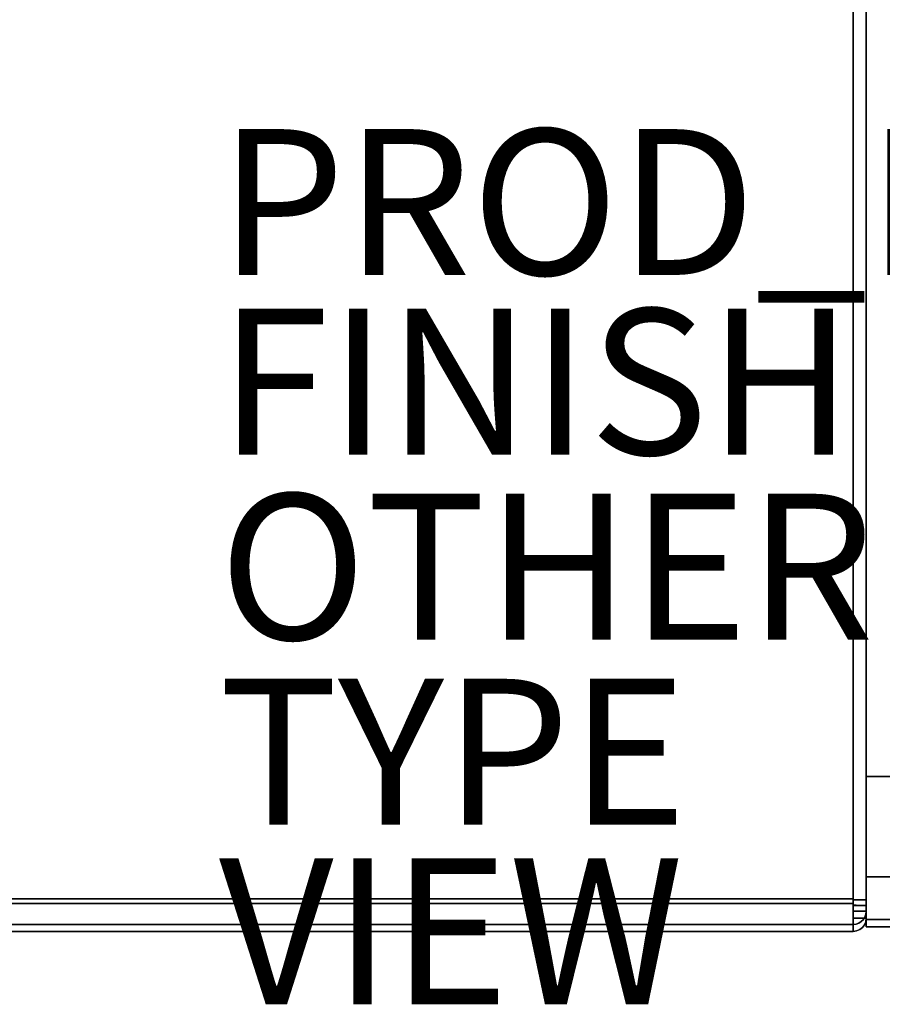
# Model space of a CAD drawing. Units: inches. Extents: x -36.6 to 36.6, y -14 to 13.
# Drawn here: x -0.7 to 11.1, y -14 to -0.5 of the extents above; entities that cross this region are included whole.
import ezdxf

# ---------------------------------------------------------------- set-up
doc = ezdxf.new("R2010")
doc.units = ezdxf.units.IN
doc.header["$MEASUREMENT"] = 0
for name, color, linetype in [('SEAT-ARM', 5, 'Continuous'), ('SEAT-CUSHION', 5, 'Continuous'), ('SEAT-FINISH', 7, 'Continuous'), ('SEAT-LEG', 5, 'Continuous'), ('SEAT-OTHER', 7, 'Continuous'), ('SEAT-PROD_NO', 7, 'Continuous'), ('SEAT-TYPE', 7, 'Continuous'), ('SEAT-VIEW', 7, 'Continuous'), ('SEAT-WOODARMCAP', 5, 'Continuous')]:
    doc.layers.add(name, color=color, linetype=linetype)
doc.styles.get("Standard").update_dxf_attribs({"font": 'arial.ttf'})

msp = doc.modelspace()

# ---------------------------------------------------------------- linework, layer by layer
at = {"layer": 'SEAT-ARM'}
for points in [[(10.875, 7.588, 25.045), (12.875, 7.588, 25.045), (12.875, -10.875, 25.045), (10.875, -10.875, 25.045)], [(10.875, -10.875, 25.045), (12.875, -10.875, 25.045), (12.875, -10.875, 26.17), (10.875, -10.875, 26.17)]]:
    msp.add_3dface(points, dxfattribs=at)
at = {"layer": 'SEAT-CUSHION'}
for points in [[(10.695, 4.848, 13.586), (10.695, -12.556, 13.586), (-10.695, -12.556, 13.586), (-10.695, 4.848, 13.586)], [(10.695, -12.62, 17.519), (10.695, 4.848, 16.796), (-10.695, 4.848, 16.796), (-10.695, -12.62, 17.519)], [(10.695, 4.848, 13.766), (10.695, -12.566, 13.766), (10.875, -12.566, 13.766), (10.875, 4.848, 13.766)], [(10.875, -12.645, 17.339), (10.875, 4.848, 16.616), (10.695, 4.848, 16.616), (10.695, -12.645, 17.339)], [(10.875, 4.848, 13.766), (10.875, -12.566, 13.766), (10.695, -12.566, 13.766), (10.695, 4.848, 13.766)], [(10.695, 4.84, 16.616), (10.875, 4.84, 16.616), (10.875, -12.645, 17.339), (10.695, -12.645, 17.339)], [(10.695, -12.725, 13.928), (10.875, -12.725, 13.928), (10.875, -12.82, 17.09), (10.695, -12.82, 17.09)], [(10.695, -12.82, 17.087), (10.875, -12.82, 17.087), (10.875, -12.726, 13.931), (10.695, -12.726, 13.931)], [(10.695, -12.82, 17.087), (10.695, -12.82, 17.162), (10.875, -12.82, 17.162), (10.875, -12.82, 17.087)], [(10.695, -12.82, 17.09), (10.875, -12.82, 17.09), (10.875, -12.82, 17.162), (10.695, -12.82, 17.162)], [(-10.695, -12.905, 13.925), (10.695, -12.905, 13.925), (10.695, -13, 17.087), (-10.695, -13, 17.087)], [(10.695, -13, 17.087), (10.695, -13, 17.162), (-10.695, -13, 17.162), (-10.695, -13, 17.087)]]:
    msp.add_3dface(points, dxfattribs=at)
for points, invisible_edges in [([(10.695, 4.848, 13.586), (10.742, 4.848, 13.592), (10.742, -12.566, 13.592), (10.695, -12.566, 13.586)], 2), ([(10.695, 4.848, 16.796), (10.695, 4.84, 16.616), (10.695, -12.645, 17.339), (10.695, -12.642, 17.519)], 4), ([(10.695, -12.566, 13.766), (10.695, 4.848, 13.766), (10.695, 4.848, 13.586), (10.695, -12.566, 13.586)], 8), ([(10.695, 4.848, 16.796), (10.695, -12.642, 17.519), (10.735, -12.642, 17.515)], 12), ([(10.695, 4.848, 16.796), (10.735, -12.642, 17.515), (10.742, 4.847, 16.79)], 3), ([(10.695, -12.556, 13.586), (10.695, 4.848, 13.586), (10.695, 4.848, 13.766), (10.695, -12.566, 13.766)], 8), ([(10.695, -12.62, 17.519), (10.695, -12.703, 17.515), (10.695, -12.645, 17.339), (10.695, 4.848, 16.616)], 10), ([(10.695, 4.848, 16.796), (10.695, -12.62, 17.519), (10.695, 4.848, 16.616)], 2), ([(10.742, 4.847, 16.79), (10.735, -12.642, 17.515), (10.773, -12.643, 17.502)], 13), ([(10.742, 4.848, 13.592), (10.785, 4.848, 13.61), (10.785, -12.566, 13.61), (10.742, -12.566, 13.592)], 10), ([(10.785, 4.847, 16.772), (10.742, 4.847, 16.79), (10.773, -12.643, 17.502)], 14), ([(10.807, -12.643, 17.48), (10.785, 4.847, 16.772), (10.773, -12.643, 17.502)], 3), ([(10.822, -12.566, 13.639), (10.785, -12.566, 13.61), (10.785, 4.848, 13.61), (10.822, 4.848, 13.639)], 10), ([(10.785, 4.847, 16.772), (10.807, -12.643, 17.48), (10.822, 4.846, 16.743)], 3), ([(10.836, -12.644, 17.452), (10.822, 4.846, 16.743), (10.807, -12.643, 17.48)], 3), ([(10.851, -12.566, 13.676), (10.822, -12.566, 13.639), (10.822, 4.848, 13.639), (10.851, 4.848, 13.676)], 10), ([(10.822, 4.846, 16.743), (10.836, -12.644, 17.452), (10.851, 4.844, 16.706)], 3), ([(10.851, 4.844, 16.706), (10.836, -12.644, 17.452), (10.857, -12.644, 17.417)], 13), ([(10.851, 4.848, 13.676), (10.869, 4.848, 13.719), (10.869, -12.566, 13.719), (10.851, -12.566, 13.676)], 10), ([(10.851, 4.844, 16.706), (10.857, -12.644, 17.417), (10.869, 4.842, 16.662)], 3), ([(10.869, 4.842, 16.662), (10.857, -12.644, 17.417), (10.871, -12.645, 17.379)], 13), ([(10.869, 4.848, 13.719), (10.875, 4.848, 13.766), (10.875, -12.566, 13.766), (10.869, -12.566, 13.719)], 8), ([(10.871, -12.645, 17.379), (10.875, 4.84, 16.616), (10.869, 4.842, 16.662)], 13), ([(10.875, 4.84, 16.616), (10.871, -12.645, 17.379), (10.875, -12.645, 17.339)], 1), ([(10.875, 4.848, 16.616), (10.875, -12.566, 13.766), (10.875, 4.848, 13.766)], 1), ([(10.875, -12.645, 17.339), (10.875, -12.82, 17.09), (10.875, -12.566, 13.766), (10.875, 4.848, 16.616)], 7), ([(10.695, -12.645, 13.597), (-10.695, -12.645, 13.597), (-10.695, -12.556, 13.586), (10.695, -12.556, 13.586)], 1), ([(10.695, -12.62, 17.519), (-10.695, -12.62, 17.519), (-10.695, -12.703, 17.515), (10.695, -12.703, 17.515)], 4), ([(10.695, -12.728, 13.631), (-10.695, -12.728, 13.631), (-10.695, -12.645, 13.597), (10.695, -12.645, 13.597)], 5), ([(10.695, -12.645, 13.597), (10.695, -12.556, 13.586), (10.695, -12.566, 13.766), (10.695, -12.602, 13.77)], 10), ([(10.695, -12.566, 13.766), (10.695, -12.566, 13.586), (10.695, -12.806, 13.685), (10.695, -12.681, 13.814)], 5), ([(10.695, -12.566, 13.766), (10.695, -12.681, 13.814), (10.875, -12.637, 13.782)], 14), ([(10.875, -12.566, 13.766), (10.695, -12.566, 13.766), (10.875, -12.602, 13.77)], 2), ([(10.695, -12.566, 13.766), (10.875, -12.637, 13.782), (10.875, -12.602, 13.77)], 13), ([(10.695, -12.806, 13.685), (10.695, -12.566, 13.586), (10.742, -12.566, 13.592)], 12), ([(10.785, -12.566, 13.61), (10.695, -12.806, 13.685), (10.742, -12.566, 13.592)], 3), ([(10.773, -12.888, 13.926), (10.695, -12.806, 13.685), (10.785, -12.566, 13.61)], 15), ([(10.695, -12.602, 13.77), (10.695, -12.566, 13.766), (10.875, -12.566, 13.766), (10.875, -12.602, 13.77)], 8), ([(10.695, -12.636, 13.782), (10.695, -12.602, 13.77), (10.875, -12.602, 13.77), (10.875, -12.636, 13.782)], 10), ([(10.695, -12.636, 13.782), (10.695, -12.728, 13.631), (10.695, -12.645, 13.597), (10.695, -12.602, 13.77)], 5), ([(10.695, -12.666, 13.801), (10.695, -12.636, 13.782), (10.875, -12.636, 13.782), (10.875, -12.666, 13.801)], 10), ([(10.695, -12.728, 13.631), (10.695, -12.636, 13.782), (10.695, -12.666, 13.801), (10.695, -12.799, 13.685)], 5), ([(10.695, -12.681, 13.814), (10.875, -12.667, 13.802), (10.875, -12.637, 13.782)], 13), ([(10.695, -12.895, 17.415), (10.695, -12.642, 17.519), (10.695, -12.645, 17.339), (10.695, -12.769, 17.286)], 10), ([(10.695, -12.895, 17.415), (10.773, -12.643, 17.502), (10.735, -12.642, 17.515)], 13), ([(10.735, -12.642, 17.515), (10.695, -12.642, 17.519), (10.695, -12.895, 17.415)], 12), ([(10.773, -12.643, 17.502), (10.695, -12.895, 17.415), (10.785, -12.976, 17.162)], 15), ([(10.695, -12.645, 17.339), (10.875, -12.721, 17.321), (10.695, -12.769, 17.286)], 3), ([(10.695, -12.645, 17.339), (10.875, -12.645, 17.339), (10.875, -12.684, 17.334)], 12), ([(10.695, -12.645, 17.339), (10.875, -12.684, 17.334), (10.875, -12.721, 17.321)], 13), ([(10.695, -12.645, 17.339), (10.695, -12.69, 17.333), (10.875, -12.69, 17.333), (10.875, -12.645, 17.339)], 2), ([(10.695, -12.703, 17.515), (10.695, -12.783, 17.491), (10.695, -12.69, 17.333), (10.695, -12.645, 17.339)], 10), ([(10.875, -12.666, 13.801), (10.875, -12.691, 13.827), (10.695, -12.691, 13.827), (10.695, -12.666, 13.801)], 10), ([(10.695, -12.799, 13.685), (10.695, -12.666, 13.801), (10.695, -12.691, 13.827), (10.695, -12.855, 13.755)], 5), ([(10.875, -12.693, 13.828), (10.875, -12.667, 13.802), (10.695, -12.681, 13.814)], 14), ([(10.695, -12.905, 13.925), (10.695, -12.725, 13.931), (10.695, -12.681, 13.814), (10.695, -12.806, 13.685)], 5), ([(10.875, -12.693, 13.828), (10.695, -12.681, 13.814), (10.875, -12.711, 13.86)], 3), ([(10.695, -12.725, 13.931), (10.875, -12.711, 13.86), (10.695, -12.681, 13.814)], 3), ([(10.785, -12.566, 13.61), (10.807, -12.866, 13.927), (10.773, -12.888, 13.926)], 13), ([(10.773, -12.643, 17.502), (10.785, -12.976, 17.162), (10.807, -12.643, 17.48)], 3), ([(10.822, -12.566, 13.639), (10.807, -12.866, 13.927), (10.785, -12.566, 13.61)], 3), ([(10.822, -12.947, 17.162), (10.807, -12.643, 17.48), (10.785, -12.976, 17.162)], 3), ([(10.822, -12.566, 13.639), (10.836, -12.838, 13.927), (10.807, -12.866, 13.927)], 13), ([(10.836, -12.644, 17.452), (10.807, -12.643, 17.48), (10.822, -12.947, 17.162)], 14), ([(10.851, -12.566, 13.676), (10.836, -12.838, 13.927), (10.822, -12.566, 13.639)], 3), ([(10.851, -12.91, 17.162), (10.836, -12.644, 17.452), (10.822, -12.947, 17.162)], 3), ([(10.851, -12.566, 13.676), (10.857, -12.803, 13.928), (10.836, -12.838, 13.927)], 13), ([(10.857, -12.644, 17.417), (10.836, -12.644, 17.452), (10.851, -12.91, 17.162)], 14), ([(10.869, -12.566, 13.719), (10.875, -12.667, 13.802), (10.851, -12.566, 13.676)], 3), ([(10.857, -12.803, 13.928), (10.851, -12.566, 13.676), (10.875, -12.667, 13.802)], 15), ([(10.857, -12.644, 17.417), (10.851, -12.91, 17.162), (10.875, -12.782, 17.271)], 15), ([(10.875, -12.754, 17.3), (10.871, -12.645, 17.379), (10.857, -12.644, 17.417)], 13), ([(10.875, -12.754, 17.3), (10.857, -12.644, 17.417), (10.875, -12.782, 17.271)], 3), ([(10.875, -12.693, 13.828), (10.857, -12.803, 13.928), (10.875, -12.667, 13.802)], 3), ([(10.875, -12.637, 13.782), (10.875, -12.667, 13.802), (10.869, -12.566, 13.719)], 14), ([(10.875, -12.602, 13.77), (10.875, -12.637, 13.782), (10.869, -12.566, 13.719)], 14), ([(10.869, -12.566, 13.719), (10.875, -12.566, 13.766), (10.875, -12.602, 13.77)], 12), ([(10.871, -12.645, 17.379), (10.875, -12.684, 17.334), (10.875, -12.645, 17.339)], 1), ([(10.875, -12.721, 17.321), (10.875, -12.684, 17.334), (10.871, -12.645, 17.379)], 14), ([(10.875, -12.754, 17.3), (10.875, -12.721, 17.321), (10.871, -12.645, 17.379)], 14), ([(10.875, -12.566, 13.766), (10.875, -12.82, 17.09), (10.875, -12.725, 13.928), (10.875, -12.636, 13.782)], 13), ([(10.875, -12.636, 13.782), (10.875, -12.602, 13.77), (10.875, -12.566, 13.766)], 12), ([(10.875, -12.636, 13.782), (10.875, -12.725, 13.928), (10.875, -12.691, 13.827), (10.875, -12.666, 13.801)], 3), ([(10.875, -12.82, 17.162), (10.875, -12.82, 17.09), (10.875, -12.645, 17.339), (10.875, -12.69, 17.333)], 10), ([(10.695, -12.703, 17.515), (-10.695, -12.703, 17.515), (-10.695, -12.783, 17.491), (10.695, -12.783, 17.491)], 5), ([(-10.695, -12.728, 13.631), (10.695, -12.728, 13.631), (10.695, -12.799, 13.685), (-10.695, -12.799, 13.685)], 5), ([(10.695, -12.783, 17.491), (-10.695, -12.783, 17.491), (-10.695, -12.856, 17.45), (10.695, -12.856, 17.45)], 5), ([(10.695, -12.855, 13.755), (-10.695, -12.855, 13.755), (-10.695, -12.799, 13.685), (10.695, -12.799, 13.685)], 5), ([(10.695, -12.69, 17.333), (10.695, -12.732, 17.315), (10.875, -12.732, 17.315), (10.875, -12.69, 17.333)], 10), ([(10.695, -12.732, 17.315), (10.695, -12.69, 17.333), (10.695, -12.783, 17.491), (10.695, -12.856, 17.45)], 10), ([(10.695, -12.71, 13.858), (10.695, -12.691, 13.827), (10.875, -12.691, 13.827), (10.875, -12.71, 13.858)], 10), ([(10.695, -12.855, 13.755), (10.695, -12.691, 13.827), (10.695, -12.71, 13.858), (10.695, -12.891, 13.837)], 5), ([(10.695, -12.722, 13.892), (10.695, -12.71, 13.858), (10.875, -12.71, 13.858), (10.875, -12.722, 13.892)], 10), ([(10.695, -12.891, 13.837), (10.695, -12.71, 13.858), (10.695, -12.722, 13.892), (10.695, -12.905, 13.925)], 5), ([(10.695, -12.725, 13.931), (10.875, -12.722, 13.894), (10.875, -12.711, 13.86)], 13), ([(10.875, -12.754, 17.3), (10.695, -12.769, 17.286), (10.875, -12.721, 17.321)], 3), ([(10.695, -12.725, 13.931), (10.875, -12.725, 13.931), (10.875, -12.722, 13.894)], 12), ([(10.695, -12.725, 13.928), (10.695, -12.722, 13.892), (10.875, -12.722, 13.892), (10.875, -12.725, 13.928)], 2), ([(10.695, -12.905, 13.925), (10.695, -12.722, 13.892), (10.695, -12.725, 13.928), (10.695, -12.82, 17.09)], 9), ([(10.695, -12.905, 13.925), (10.695, -13, 17.087), (10.695, -12.82, 17.087), (10.695, -12.725, 13.931)], 10), ([(10.875, -12.769, 17.287), (10.875, -12.732, 17.315), (10.695, -12.732, 17.315), (10.695, -12.769, 17.287)], 10), ([(10.695, -12.769, 17.287), (10.695, -12.732, 17.315), (10.695, -12.856, 17.45), (10.695, -12.917, 17.393)], 10), ([(10.875, -12.754, 17.3), (10.875, -12.782, 17.271), (10.695, -12.769, 17.286)], 14), ([(10.695, -12.769, 17.286), (10.695, -12.82, 17.162), (10.695, -13, 17.162), (10.695, -12.895, 17.415)], 10), ([(10.695, -12.82, 17.162), (10.695, -12.769, 17.286), (10.875, -12.803, 17.238)], 14), ([(10.695, -12.769, 17.286), (10.875, -12.782, 17.271), (10.875, -12.803, 17.238)], 13), ([(10.875, -12.797, 17.25), (10.875, -12.769, 17.287), (10.695, -12.769, 17.287), (10.695, -12.797, 17.25)], 10), ([(10.695, -12.797, 17.25), (10.695, -12.769, 17.287), (10.695, -12.917, 17.393), (10.695, -12.962, 17.323)], 10), ([(10.695, -12.797, 17.25), (10.695, -12.814, 17.207), (10.875, -12.814, 17.207), (10.875, -12.797, 17.25)], 10), ([(10.695, -12.962, 17.323), (10.695, -12.991, 17.245), (10.695, -12.814, 17.207), (10.695, -12.797, 17.25)], 10), ([(10.695, -12.82, 17.162), (10.875, -12.803, 17.238), (10.875, -12.816, 17.201)], 13), ([(10.695, -12.806, 13.685), (10.773, -12.888, 13.926), (10.735, -12.901, 13.926)], 13), ([(10.735, -12.901, 13.926), (10.695, -12.905, 13.925), (10.695, -12.806, 13.685)], 12), ([(10.695, -12.814, 17.207), (10.695, -12.82, 17.162), (10.875, -12.82, 17.162), (10.875, -12.814, 17.207)], 8), ([(10.695, -12.991, 17.245), (10.695, -13, 17.162), (10.695, -12.82, 17.162), (10.695, -12.814, 17.207)], 10), ([(10.875, -12.82, 17.162), (10.695, -12.82, 17.162), (10.875, -12.816, 17.201)], 2), ([(10.695, -13, 17.087), (10.695, -13, 17.162), (10.695, -12.82, 17.162), (10.695, -12.82, 17.087)], 10), ([(10.695, -12.82, 17.09), (10.695, -12.82, 17.162), (10.695, -13, 17.162), (10.695, -13, 17.087)], 10), ([(10.695, -13, 17.087), (10.695, -12.905, 13.925), (10.695, -12.82, 17.09)], 14), ([(10.851, -12.91, 17.087), (10.836, -12.838, 13.927), (10.857, -12.804, 13.928)], 13), ([(10.869, -12.867, 17.162), (10.875, -12.782, 17.271), (10.851, -12.91, 17.162)], 3), ([(10.851, -12.91, 17.087), (10.857, -12.804, 13.928), (10.869, -12.867, 17.087)], 3), ([(10.871, -12.765, 13.93), (10.857, -12.803, 13.928), (10.875, -12.693, 13.828)], 14), ([(10.857, -12.804, 13.928), (10.871, -12.765, 13.93), (10.869, -12.867, 17.087)], 14), ([(10.871, -12.765, 13.93), (10.875, -12.82, 17.087), (10.869, -12.867, 17.087)], 13), ([(10.875, -12.803, 17.238), (10.875, -12.782, 17.271), (10.869, -12.867, 17.162)], 14), ([(10.875, -12.816, 17.201), (10.875, -12.803, 17.238), (10.869, -12.867, 17.162)], 14), ([(10.869, -12.867, 17.162), (10.875, -12.82, 17.162), (10.875, -12.816, 17.201)], 12), ([(10.875, -12.82, 17.162), (10.869, -12.867, 17.162), (10.869, -12.867, 17.087)], 14), ([(10.875, -12.82, 17.087), (10.875, -12.82, 17.162), (10.869, -12.867, 17.087)], 2), ([(10.875, -12.693, 13.828), (10.875, -12.711, 13.86), (10.871, -12.765, 13.93)], 14), ([(10.875, -12.711, 13.86), (10.875, -12.722, 13.894), (10.871, -12.765, 13.93)], 14), ([(10.875, -12.725, 13.931), (10.871, -12.765, 13.93), (10.875, -12.722, 13.894)], 2), ([(10.875, -12.726, 13.931), (10.875, -12.82, 17.087), (10.871, -12.765, 13.93)], 2), ([(10.875, -12.732, 17.315), (10.875, -12.769, 17.287), (10.875, -12.82, 17.162), (10.875, -12.69, 17.333)], 6), ([(10.875, -12.691, 13.827), (10.875, -12.725, 13.928), (10.875, -12.722, 13.892), (10.875, -12.71, 13.858)], 1), ([(10.875, -12.797, 17.25), (10.875, -12.814, 17.207), (10.875, -12.82, 17.162), (10.875, -12.769, 17.287)], 4), ([(10.695, -12.891, 13.837), (-10.695, -12.891, 13.837), (-10.695, -12.855, 13.755), (10.695, -12.855, 13.755)], 5), ([(10.695, -12.856, 17.45), (-10.695, -12.856, 17.45), (-10.695, -12.917, 17.393), (10.695, -12.917, 17.393)], 5), ([(10.695, -12.905, 13.925), (-10.695, -12.905, 13.925), (-10.695, -12.891, 13.837), (10.695, -12.891, 13.837)], 4), ([(10.695, -12.917, 17.393), (-10.695, -12.917, 17.393), (-10.695, -12.962, 17.323), (10.695, -12.962, 17.323)], 5), ([(10.695, -12.895, 17.415), (10.695, -13, 17.162), (10.742, -12.994, 17.162)], 12), ([(10.785, -12.976, 17.162), (10.695, -12.895, 17.415), (10.742, -12.994, 17.162)], 3), ([(10.695, -12.905, 13.925), (10.735, -12.901, 13.926), (10.695, -13, 17.087)], 2), ([(10.695, -13, 17.087), (10.735, -12.901, 13.926), (10.742, -12.994, 17.087)], 3), ([(10.735, -12.901, 13.926), (10.773, -12.888, 13.926), (10.742, -12.994, 17.087)], 14), ([(10.773, -12.888, 13.926), (10.785, -12.976, 17.087), (10.742, -12.994, 17.087)], 13), ([(10.773, -12.888, 13.926), (10.807, -12.866, 13.927), (10.785, -12.976, 17.087)], 14), ([(10.807, -12.866, 13.927), (10.822, -12.947, 17.087), (10.785, -12.976, 17.087)], 13), ([(10.822, -12.947, 17.162), (10.785, -12.976, 17.162), (10.785, -12.976, 17.087)], 14), ([(10.785, -12.976, 17.087), (10.822, -12.947, 17.087), (10.822, -12.947, 17.162)], 14), ([(10.836, -12.838, 13.927), (10.822, -12.947, 17.087), (10.807, -12.866, 13.927)], 3), ([(10.822, -12.947, 17.087), (10.836, -12.838, 13.927), (10.851, -12.91, 17.087)], 3), ([(10.851, -12.91, 17.162), (10.822, -12.947, 17.087), (10.851, -12.91, 17.087)], 13), ([(10.822, -12.947, 17.087), (10.851, -12.91, 17.162), (10.822, -12.947, 17.162)], 13), ([(10.869, -12.867, 17.162), (10.851, -12.91, 17.087), (10.869, -12.867, 17.087)], 13), ([(10.851, -12.91, 17.162), (10.851, -12.91, 17.087), (10.869, -12.867, 17.162)], 3), ([(10.695, -12.962, 17.323), (-10.695, -12.962, 17.323), (-10.695, -12.991, 17.245), (10.695, -12.991, 17.245)], 5), ([(10.695, -12.991, 17.245), (-10.695, -12.991, 17.245), (-10.695, -13, 17.162), (10.695, -13, 17.162)], 1), ([(10.742, -12.994, 17.162), (10.695, -13, 17.087), (10.742, -12.994, 17.087)], 13), ([(10.695, -13, 17.162), (10.695, -13, 17.087), (10.742, -12.994, 17.162)], 2), ([(10.785, -12.976, 17.162), (10.742, -12.994, 17.087), (10.785, -12.976, 17.087)], 13), ([(10.785, -12.976, 17.162), (10.742, -12.994, 17.162), (10.742, -12.994, 17.087)], 14)]:
    msp.add_3dface(points, dxfattribs=dict(at, invisible_edges=invisible_edges))
at = {"layer": 'SEAT-LEG'}
for points in [[(12.875, 7.71, 13.545), (12.875, -10.875, 13.545), (10.875, -10.875, 13.545), (10.875, 7.71, 13.545)], [(10.875, -10.875, 13.545), (10.875, -10.875, 15.295), (10.875, 7.504, 15.295), (10.875, 7.71, 13.545)], [(10.875, 7.588, 25.045), (10.875, -10.875, 25.045), (10.875, -10.875, 26.17), (10.875, 7.692, 26.17)], [(12.875, -10.875, 15.295), (12.875, 7.504, 15.295), (10.875, 7.504, 15.295), (10.875, -10.875, 15.295)], [(12.875, -10.875, 26.17), (12.875, -10.875, 0.42), (10.875, -10.875, 0.42), (10.875, -10.875, 26.17)], [(10.875, -10.875, 0.42), (12.875, -10.875, 0.42), (12.875, -12.25, 0.42), (10.875, -12.25, 0.42)], [(10.875, -12.25, 0.42), (10.875, -12.938, 26.17), (10.875, -10.875, 26.17), (10.875, -10.875, 0.42)], [(12.875, -10.875, 13.545), (12.875, -10.875, 15.295), (10.875, -10.875, 15.295), (10.875, -10.875, 13.545)], [(10.875, -12.25, 0.42), (12.875, -12.25, 0.42), (12.875, -12.938, 26.17), (10.875, -12.938, 26.17)]]:
    msp.add_3dface(points, dxfattribs=at)
at = {"layer": 'SEAT-WOODARMCAP'}
for points in [[(12.875, 10, 26.17), (12.875, -12.938, 26.17), (10.875, -12.938, 26.17), (10.875, 10, 26.17)], [(12.875, -12.838, 26.549), (12.875, 9.9, 26.549), (10.875, 9.9, 26.549), (10.875, -12.838, 26.549)], [(12.875, -12.938, 26.17), (12.875, -12.938, 26.449), (10.875, -12.938, 26.449), (10.875, -12.938, 26.17)]]:
    msp.add_3dface(points, dxfattribs=at)
for points, invisible_edges in [([(10.875, 9.9, 26.549), (10.875, 10, 26.449), (10.875, 10, 26.17), (10.875, -12.938, 26.17)], 9), ([(10.875, -12.838, 26.549), (10.875, 9.9, 26.549), (10.875, -12.938, 26.17), (10.875, -12.938, 26.449)], 10), ([(10.875, -12.838, 26.549), (10.875, -12.864, 26.546), (12.875, -12.864, 26.546), (12.875, -12.838, 26.549)], 2), ([(10.875, -12.938, 26.449), (10.875, -12.864, 26.546), (10.875, -12.838, 26.549)], 13), ([(10.875, -12.888, 26.536), (12.875, -12.888, 26.536), (12.875, -12.864, 26.546), (10.875, -12.864, 26.546)], 5), ([(10.875, -12.864, 26.546), (10.875, -12.925, 26.499), (10.875, -12.909, 26.52), (10.875, -12.888, 26.536)], 1), ([(10.875, -12.938, 26.449), (10.875, -12.935, 26.475), (10.875, -12.925, 26.499), (10.875, -12.864, 26.546)], 12), ([(12.875, -12.909, 26.52), (12.875, -12.888, 26.536), (10.875, -12.888, 26.536), (10.875, -12.909, 26.52)], 10), ([(10.875, -12.925, 26.499), (12.875, -12.925, 26.499), (12.875, -12.909, 26.52), (10.875, -12.909, 26.52)], 5), ([(12.875, -12.925, 26.499), (10.875, -12.925, 26.499), (10.875, -12.935, 26.475), (12.875, -12.935, 26.475)], 5), ([(12.875, -12.935, 26.475), (10.875, -12.935, 26.475), (10.875, -12.938, 26.449), (12.875, -12.938, 26.449)], 1)]:
    msp.add_3dface(points, dxfattribs=dict(at, invisible_edges=invisible_edges))

# ---------------------------------------------------------------- texts
at = {"layer": 'SEAT-FINISH'}
msp.add_attdef('FINISH', (2, -6.463), '', height=2, dxfattribs=at)
at = {"layer": 'SEAT-OTHER'}
msp.add_attdef('OTHER', (2, -9), '', height=2, dxfattribs=at)
at = {"layer": 'SEAT-PROD_NO', "flags": 8}
msp.add_attdef('PROD_NO', (2, -4), '863-33CSFR1F', height=2, dxfattribs=at)
at = {"layer": 'SEAT-TYPE', "flags": 2}
msp.add_attdef('TYPE', (2, -11.537), 'SEAT', height=2, dxfattribs=at)
at = {"layer": 'SEAT-VIEW', "flags": 2}
msp.add_attdef('VIEW', (2, -14), 'T', height=2, dxfattribs=at)

doc.saveas('drawing.dxf')
